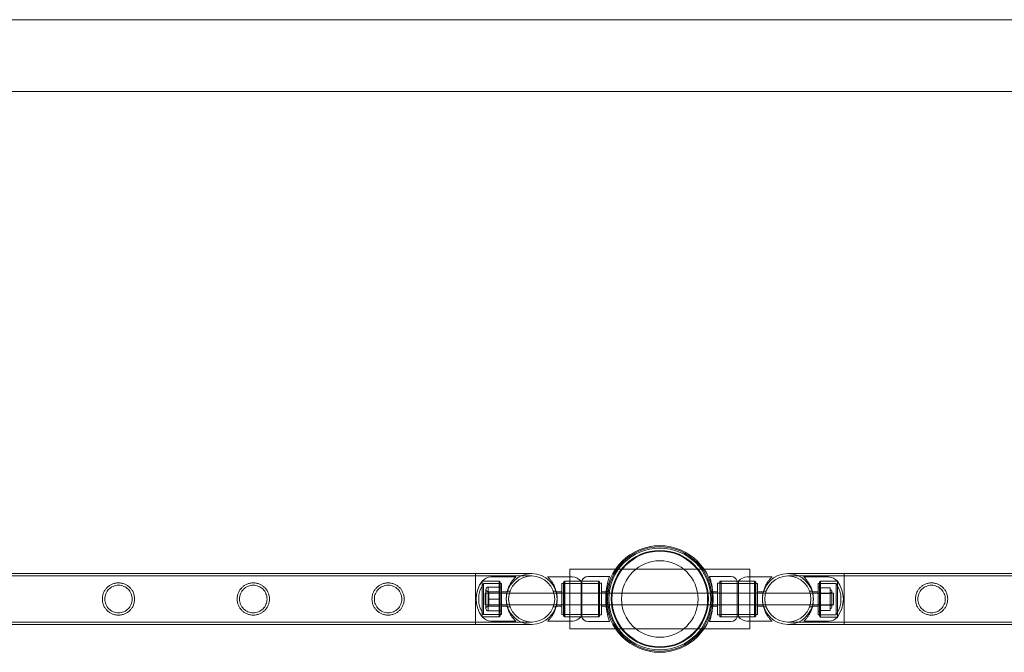
# Model space of a CAD drawing. Units: millimetres. Extents: x -8010 to 16590, y -2906 to 15537.
# Drawn here: x -1213 to -393, y -1674 to -1146 of the extents above; entities that cross this region are included whole.
import ezdxf

# ---------------------------------------------------------------- set-up
doc = ezdxf.new("R2010")
doc.units = ezdxf.units.MM

# ---------------------------------------------------------------- blocks, each defined once
blk = doc.blocks.new('A$C00914264')
at = {"color": 0, "linetype": 'Continuous', "lineweight": 0}
for p, q in [((-6502.6, -1146.4), (4259.59, -1146.4)), ((15101.55, -1206.4), (-6459.97, -1206.4)), ((-754.81, -1604.35), (-604.81, -1604.35)), ((-754.81, -1654.35), (-754.81, -1604.35)), ((-604.81, -1604.35), (-604.81, -1654.35)), ((-833.31, -1608.15), (-2326.31, -1608.15)), ((-833.31, -1610.15), (-2326.31, -1610.15)), ((-833.31, -1608.15), (-833.31, -1650.55)), ((-833.31, -1650.55), (-833.31, -1608.15)), ((-833.31, -1608.15), (-786.51, -1608.15)), ((-786.51, -1610.15), (-833.31, -1610.15)), ((-827.66, -1614.35), (-827.66, -1644.35)), ((-827.66, -1644.35), (-827.66, -1614.35)), ((-827.66, -1614.35), (-813.66, -1614.35)), ((-813.66, -1614.35), (-827.66, -1614.35)), ((-799.66, -1610.85), (-820.34, -1610.85)), ((-813.66, -1644.35), (-813.66, -1614.35)), ((-813.66, -1644.35), (-813.66, -1614.35)), ((-812.66, -1615.35), (-813.66, -1614.35)), ((-812.66, -1643.35), (-812.66, -1615.35)), ((-773.26, -1610.85), (-752.58, -1610.85)), ((-759.9, -1615.35), (-758.9, -1614.35)), ((-759.9, -1643.35), (-759.9, -1615.35)), ((-759.26, -1614.35), (-759.26, -1644.35)), ((-745.26, -1614.35), (-759.26, -1614.35)), ((-758.9, -1614.35), (-758.9, -1644.35)), ((-758.9, -1614.35), (-745.26, -1614.35)), ((-745.26, -1644.35), (-745.26, -1614.35)), ((-745.26, -1614.35), (-744.78, -1614.35)), ((-744.78, -1644.35), (-744.78, -1614.35)), ((-744.78, -1614.35), (-730.9, -1614.35)), ((-730.38, -1614.35), (-744.78, -1614.35)), ((-744.76, -1644.35), (-744.76, -1614.35)), ((-721.8, -1610.7), (-739.85, -1610.7)), ((-730.9, -1644.35), (-730.9, -1614.35)), ((-729.9, -1615.35), (-730.9, -1614.35)), ((-730.38, -1644.35), (-730.38, -1614.35)), ((-730.36, -1614.35), (-730.38, -1614.35)), ((-730.36, -1644.35), (-730.36, -1614.35)), ((-729.9, -1615.35), (-729.9, -1643.35)), ((-721.79, -1610.7), (-721.8, -1610.7)), ((-638.38, -1610.7), (-620.33, -1610.7)), ((-629.8, -1614.35), (-629.8, -1644.35)), ((-629.8, -1615.35), (-628.8, -1614.35)), ((-629.8, -1614.35), (-615.4, -1614.35)), ((-628.8, -1614.35), (-628.8, -1644.35)), ((-615.4, -1614.35), (-628.8, -1614.35)), ((-615.4, -1614.35), (-615.4, -1644.35)), ((-614.3, -1614.35), (-615.4, -1614.35)), ((-614.3, -1614.35), (-614.3, -1644.35)), ((-600.8, -1614.35), (-614.3, -1614.35)), ((-614.3, -1614.35), (-600.3, -1614.35)), ((-586.3, -1610.85), (-606.98, -1610.85)), ((-600.8, -1644.35), (-600.8, -1614.35)), ((-599.8, -1615.35), (-600.8, -1614.35)), ((-600.3, -1644.35), (-600.3, -1614.35)), ((-599.8, -1615.35), (-599.8, -1643.35)), ((-573.11, -1608.15), (-526.31, -1608.15)), ((-573.11, -1610.15), (-526.31, -1610.15)), ((-559.9, -1610.94), (-539.23, -1610.94)), ((-546.9, -1615.44), (-545.9, -1614.44)), ((-546.9, -1615.44), (-546.9, -1643.44)), ((-545.9, -1614.44), (-545.9, -1644.44)), ((-545.9, -1614.44), (-545.9, -1644.44)), ((-531.9, -1614.44), (-545.9, -1614.44)), ((-545.9, -1614.44), (-531.9, -1614.44)), ((-531.9, -1644.44), (-531.9, -1614.44)), ((-531.9, -1614.44), (-531.9, -1644.44)), ((-526.31, -1650.55), (-526.31, -1608.15)), ((-526.31, -1608.15), (-526.31, -1650.55)), ((-526.31, -1608.15), (1666.69, -1608.15)), ((-526.31, -1610.15), (1666.69, -1610.15)), ((-826.63, -1642.35), (-826.63, -1616.35)), ((-812.66, -1616.35), (-826.63, -1616.35)), ((-824.66, -1637.31), (-824.66, -1621.39)), ((-813.66, -1619.39), (-822.66, -1619.39)), ((-822.66, -1619.39), (-822.66, -1624.37)), ((-822.27, -1623.35), (-822.27, -1635.35)), ((-813.66, -1623.35), (-822.27, -1623.35)), ((-813.66, -1616.35), (-811.66, -1616.35)), ((-813.66, -1619.35), (-811.66, -1619.35)), ((-811.66, -1642.35), (-811.66, -1616.35)), ((-811.66, -1623.35), (-806.94, -1623.35)), ((-806.69, -1622.85), (-804.58, -1622.85)), ((-768.44, -1622.85), (-766.33, -1622.85)), ((-761.26, -1623.35), (-765.98, -1623.35)), ((-761.26, -1616.35), (-761.26, -1642.35)), ((-759.26, -1616.35), (-761.26, -1616.35)), ((-759.9, -1616.35), (-729.9, -1616.35)), ((-728.48, -1616.2), (-730.38, -1616.2)), ((-728.48, -1642.5), (-728.48, -1616.2)), ((-728.46, -1616.2), (-728.48, -1616.2)), ((-724.48, -1623.35), (-728.48, -1623.35)), ((-728.46, -1642.5), (-728.46, -1616.2)), ((-724.46, -1623.35), (-724.48, -1623.35)), ((-721.76, -1622.85), (-723.78, -1622.85)), ((-636, -1622.85), (-637.86, -1622.85)), ((-636, -1622.85), (-636, -1635.85)), ((-635.7, -1623.35), (-631.7, -1623.35)), ((-631.7, -1616.2), (-631.7, -1642.5)), ((-631.7, -1616.2), (-629.8, -1616.2)), ((-599.8, -1616.35), (-629.8, -1616.35)), ((-600.3, -1616.35), (-598.3, -1616.35)), ((-598.3, -1642.35), (-598.3, -1616.35)), ((-598.3, -1623.35), (-593.58, -1623.35)), ((-593.29, -1622.85), (-591.18, -1622.85)), ((-555.04, -1622.85), (-552.93, -1622.85)), ((-547.9, -1623.44), (-552.62, -1623.44)), ((-547.9, -1616.44), (-547.9, -1642.44)), ((-545.9, -1616.44), (-547.9, -1616.44)), ((-547.9, -1619.44), (-545.9, -1619.44)), ((-546.9, -1616.44), (-532.93, -1616.44)), ((-545.9, -1619.99), (-537.9, -1619.99)), ((-537.9, -1624.74), (-537.9, -1619.99)), ((-536.4, -1622.94), (-536.4, -1635.94)), ((-532.93, -1616.44), (-532.93, -1642.44)), ((-825.13, -1624.35), (-825.13, -1634.35)), ((-825.13, -1624.35), (-765.91, -1624.35)), ((-822.66, -1624.37), (-822.66, -1629.35)), ((-813.66, -1629.35), (-822.66, -1629.35)), ((-822.66, -1629.35), (-822.66, -1634.33)), ((-813.66, -1624.35), (-811.66, -1624.35)), ((-765.91, -1624.35), (-765.76, -1624.35)), ((-765.76, -1624.35), (-724.57, -1624.35)), ((-724.57, -1624.35), (-723.98, -1624.35)), ((-723.98, -1624.35), (-635.64, -1624.35)), ((-635.64, -1624.35), (-635.61, -1624.35)), ((-635.61, -1624.35), (-593.81, -1624.35)), ((-593.81, -1624.35), (-593.71, -1624.35)), ((-593.71, -1624.35), (-535.13, -1624.35)), ((-547.9, -1624.44), (-545.9, -1624.44)), ((-545.9, -1624.44), (-537.9, -1624.44)), ((-545.9, -1624.68), (-537.9, -1624.68)), ((-545.9, -1624.74), (-537.9, -1624.74)), ((-537.9, -1634.19), (-537.9, -1624.74)), ((-535.13, -1634.35), (-535.13, -1624.35)), ((-825.13, -1634.35), (-765.91, -1634.35)), ((-822.66, -1634.33), (-822.66, -1639.31)), ((-813.66, -1639.31), (-822.66, -1639.31)), ((-813.66, -1635.35), (-822.27, -1635.35)), ((-813.66, -1634.35), (-811.66, -1634.35)), ((-813.66, -1639.35), (-811.66, -1639.35)), ((-811.66, -1635.35), (-806.94, -1635.35)), ((-806.69, -1635.85), (-804.58, -1635.85)), ((-768.44, -1635.85), (-766.33, -1635.85)), ((-761.26, -1635.35), (-765.98, -1635.35)), ((-765.91, -1634.35), (-765.76, -1634.35)), ((-765.76, -1634.35), (-724.57, -1634.35)), ((-724.48, -1635.35), (-728.48, -1635.35)), ((-724.57, -1634.35), (-723.98, -1634.35)), ((-724.46, -1635.35), (-724.48, -1635.35)), ((-723.98, -1634.35), (-635.64, -1634.35)), ((-721.76, -1635.85), (-723.78, -1635.85)), ((-636, -1635.85), (-637.86, -1635.85)), ((-635.7, -1635.35), (-631.7, -1635.35)), ((-635.64, -1634.35), (-635.61, -1634.35)), ((-635.61, -1634.35), (-593.81, -1634.35)), ((-598.3, -1635.35), (-593.58, -1635.35)), ((-593.81, -1634.35), (-593.71, -1634.35)), ((-593.71, -1634.35), (-535.13, -1634.35)), ((-593.29, -1635.85), (-591.18, -1635.85)), ((-555.04, -1635.85), (-552.93, -1635.85)), ((-547.9, -1635.44), (-552.62, -1635.44)), ((-547.9, -1634.44), (-545.9, -1634.44)), ((-547.9, -1639.44), (-545.9, -1639.44)), ((-545.9, -1634.13), (-537.9, -1634.13)), ((-545.9, -1634.19), (-537.9, -1634.19)), ((-545.9, -1634.44), (-537.9, -1634.44)), ((-545.9, -1638.89), (-537.9, -1638.89)), ((-537.9, -1638.89), (-537.9, -1634.19)), ((-827.66, -1644.35), (-813.66, -1644.35)), ((-813.66, -1644.35), (-827.66, -1644.35)), ((-812.66, -1642.35), (-826.63, -1642.35)), ((-799.66, -1647.85), (-820.34, -1647.85)), ((-813.66, -1642.35), (-811.66, -1642.35)), ((-812.66, -1643.35), (-813.66, -1644.35)), ((-773.26, -1647.85), (-752.58, -1647.85)), ((-759.26, -1642.35), (-761.26, -1642.35)), ((-759.9, -1642.35), (-729.9, -1642.35)), ((-759.9, -1643.35), (-758.9, -1644.35)), ((-745.26, -1644.35), (-759.26, -1644.35)), ((-758.9, -1644.35), (-745.26, -1644.35)), ((-745.26, -1644.35), (-744.78, -1644.35)), ((-744.78, -1644.35), (-730.9, -1644.35)), ((-730.38, -1644.35), (-744.78, -1644.35)), ((-721.8, -1648), (-739.85, -1648)), ((-729.9, -1643.35), (-730.9, -1644.35)), ((-728.48, -1642.5), (-730.38, -1642.5)), ((-730.36, -1644.35), (-730.38, -1644.35)), ((-728.46, -1642.5), (-728.48, -1642.5)), ((-721.79, -1648), (-721.8, -1648)), ((-638.38, -1648), (-620.33, -1648)), ((-631.7, -1642.5), (-629.8, -1642.5)), ((-599.8, -1642.35), (-629.8, -1642.35)), ((-629.8, -1643.35), (-628.8, -1644.35)), ((-629.8, -1644.35), (-615.4, -1644.35)), ((-615.4, -1644.35), (-628.8, -1644.35)), ((-614.3, -1644.35), (-615.4, -1644.35)), ((-600.8, -1644.35), (-614.3, -1644.35)), ((-614.3, -1644.35), (-600.3, -1644.35)), ((-586.3, -1647.85), (-606.98, -1647.85)), ((-599.8, -1643.35), (-600.8, -1644.35)), ((-600.3, -1642.35), (-598.3, -1642.35)), ((-559.9, -1647.94), (-539.23, -1647.94)), ((-545.9, -1642.44), (-547.9, -1642.44)), ((-546.9, -1642.44), (-532.93, -1642.44)), ((-546.9, -1643.44), (-545.9, -1644.44)), ((-531.9, -1644.44), (-545.9, -1644.44)), ((-545.9, -1644.44), (-531.9, -1644.44)), ((-833.31, -1648.55), (-2326.31, -1648.55)), ((-833.31, -1650.55), (-2326.31, -1650.55)), ((-833.31, -1648.55), (-786.51, -1648.55)), ((-786.51, -1650.55), (-833.31, -1650.55)), ((-604.81, -1654.35), (-754.81, -1654.35)), ((-526.31, -1648.55), (-573.11, -1648.55)), ((-526.31, -1650.55), (-573.11, -1650.55)), ((-526.31, -1648.55), (1666.69, -1648.55)), ((-526.31, -1650.55), (1666.69, -1650.55))]:
    blk.add_line(p, q, dxfattribs=at)
for centre, radius in [((-679.81, -1629.35), 44.45), ((-679.81, -1629.35), 44.45), ((-679.81, -1629.35), 43.45), ((-679.81, -1629.35), 42.45), ((-679.81, -1629.35), 40.45), ((-679.81, -1629.35), 39.87), ((-679.81, -1629.35), 31.87), ((-786.51, -1629.35), 19.2), ((-573.11, -1629.35), 19.2), ((-573.11, -1629.35), 19.2)]:
    blk.add_circle(centre, radius, dxfattribs=at)
for centre, radius, start, end in [((-807.66, -1629.35), 25, 143.1301, 216.8699), ((-819.49, -1622.04), 11.22, 94.34304, 136.74048), ((-786.51, -1629.35), 21.2, 90, 180), ((-786.51, -1629.35), 21.2, 90, 270), ((-786.51, -1629.35), 21.2, 270, 90), ((-786.51, -1629.35), 21.2, 0, 90), ((-753.43, -1622.04), 11.22, 43.25952, 85.65696), ((-739.85, -1615.85), 5.15, 90, 163.08715), ((-739.84, -1615.85), 5.15, 90, 163.08715), ((-620.33, -1615.85), 5.15, 16.91285, 90), ((-606.13, -1622.04), 11.22, 94.34304, 136.74048), ((-573.11, -1629.35), 21.2, 90, 270), ((-573.11, -1629.35), 21.2, 90, 270), ((-573.11, -1629.35), 21.2, 0, 90), ((-573.11, -1629.35), 21.2, 0, 90), ((-540.08, -1622.13), 11.22, 43.25952, 85.65696), ((-551.9, -1629.44), 25, 323.1301, 36.8699), ((-807.66, -1629.35), 23, 145.58261, 214.41739), ((-822.66, -1621.39), 2, 90, 180), ((-822.66, -1621.39), 2, 180, 281.37801), ((-537.9, -1622.94), 1.5, 0, 90), ((-537.9, -1622.94), 1.5, 270, 0), ((-551.9, -1629.44), 23, 325.58261, 34.41739), ((-786.51, -1629.35), 21.2, 180, 270), ((-786.51, -1629.35), 21.2, 270, 0), ((-573.11, -1629.35), 21.2, 270, 0), ((-573.11, -1629.35), 21.2, 270, 0), ((-822.66, -1637.31), 2, 78.62199, 180), ((-822.66, -1637.31), 2, 180, 270), ((-537.9, -1635.94), 1.5, 0, 90), ((-537.9, -1635.94), 1.5, 270, 0), ((-819.49, -1636.66), 11.22, 223.25952, 265.65696), ((-753.43, -1636.66), 11.22, 274.34304, 316.74048), ((-739.85, -1642.85), 5.15, 196.91285, 270), ((-739.84, -1642.85), 5.15, 196.91285, 270), ((-620.33, -1642.85), 5.15, 270, 343.08715), ((-606.13, -1636.66), 11.22, 223.25952, 265.65696), ((-540.08, -1636.74), 11.22, 274.34304, 316.74048)]:
    blk.add_arc(centre, radius, start, end, dxfattribs=at)
for points, knots in [([(-799.66, -1647.85), (-799.66, -1647.85), (-799.69, -1647.82), (-799.82, -1647.7), (-799.92, -1647.6), (-800.3, -1647.23), (-800.67, -1646.86), (-801.53, -1645.91), (-802.02, -1645.33), (-803.03, -1643.99), (-803.55, -1643.24), (-804.51, -1641.64), (-804.98, -1640.75), (-805.87, -1638.78), (-806.28, -1637.7), (-806.78, -1636), (-806.93, -1635.42), (-807.19, -1634.23), (-807.31, -1633.63), (-807.48, -1632.41), (-807.55, -1631.8), (-807.64, -1630.57), (-807.66, -1629.96), (-807.66, -1628.75), (-807.64, -1628.13), (-807.55, -1626.91), (-807.48, -1626.29), (-807.31, -1625.07), (-807.19, -1624.47), (-806.93, -1623.28), (-806.78, -1622.7), (-806.28, -1621), (-805.87, -1619.93), (-804.98, -1617.96), (-804.51, -1617.06), (-803.55, -1615.47), (-803.03, -1614.71), (-802.02, -1613.38), (-801.53, -1612.79), (-800.67, -1611.84), (-800.3, -1611.47), (-799.92, -1611.1), (-799.82, -1611.01), (-799.69, -1610.88), (-799.66, -1610.85), (-799.66, -1610.85)], [0, 0, 0, 0, 1.851793, 1.851793, 3.703586, 3.703586, 7.407172, 7.407172, 11.110758, 11.110758, 14.814344, 14.814344, 18.451934, 18.451934, 22.089523, 22.089523, 23.908317, 23.908317, 25.727112, 25.727112, 27.545907, 27.545907, 29.364701, 29.364701, 31.183496, 31.183496, 33.00229, 33.00229, 34.821085, 34.821085, 36.63988, 36.63988, 40.277469, 40.277469, 43.915058, 43.915058, 47.618644, 47.618644, 51.32223, 51.32223, 55.025816, 55.025816, 56.877609, 56.877609, 58.729402, 58.729402, 58.729402, 58.729402]), ([(-773.26, -1610.85), (-773.26, -1610.85), (-773.23, -1610.88), (-773.1, -1611.01), (-773, -1611.1), (-772.62, -1611.47), (-772.25, -1611.84), (-771.39, -1612.79), (-770.9, -1613.38), (-769.89, -1614.71), (-769.37, -1615.47), (-768.42, -1617.06), (-767.94, -1617.96), (-767.05, -1619.93), (-766.64, -1621), (-766.14, -1622.7), (-765.99, -1623.28), (-765.73, -1624.47), (-765.62, -1625.07), (-765.44, -1626.29), (-765.37, -1626.91), (-765.28, -1628.13), (-765.26, -1628.75), (-765.26, -1629.96), (-765.28, -1630.57), (-765.37, -1631.8), (-765.44, -1632.41), (-765.62, -1633.63), (-765.73, -1634.23), (-765.99, -1635.42), (-766.14, -1636), (-766.64, -1637.7), (-767.05, -1638.78), (-767.94, -1640.75), (-768.42, -1641.64), (-769.37, -1643.24), (-769.89, -1643.99), (-770.9, -1645.33), (-771.39, -1645.91), (-772.25, -1646.86), (-772.62, -1647.23), (-773, -1647.6), (-773.1, -1647.7), (-773.23, -1647.82), (-773.26, -1647.85), (-773.26, -1647.85)], [0, 0, 0, 0, 1.851793, 1.851793, 3.703586, 3.703586, 7.407172, 7.407172, 11.110758, 11.110758, 14.814344, 14.814344, 18.451934, 18.451934, 22.089523, 22.089523, 23.908317, 23.908317, 25.727112, 25.727112, 27.545907, 27.545907, 29.364701, 29.364701, 31.183496, 31.183496, 33.00229, 33.00229, 34.821085, 34.821085, 36.63988, 36.63988, 40.277469, 40.277469, 43.915058, 43.915058, 47.618644, 47.618644, 51.32223, 51.32223, 55.025816, 55.025816, 56.877609, 56.877609, 58.729402, 58.729402, 58.729402, 58.729402]), ([(-721.8, -1648), (-721.8, -1648), (-721.84, -1647.89), (-721.99, -1647.41), (-722.11, -1647.05), (-722.39, -1646.1), (-722.57, -1645.5), (-722.93, -1644.14), (-723.12, -1643.36), (-723.49, -1641.72), (-723.69, -1640.79), (-724.04, -1638.76), (-724.21, -1637.66), (-724.49, -1635.36), (-724.6, -1634.16), (-724.74, -1631.75), (-724.78, -1630.53), (-724.78, -1628.17), (-724.74, -1626.96), (-724.6, -1624.54), (-724.49, -1623.34), (-724.21, -1621.05), (-724.04, -1619.95), (-723.69, -1617.92), (-723.49, -1616.99), (-723.12, -1615.34), (-722.93, -1614.57), (-722.57, -1613.2), (-722.39, -1612.61), (-722.11, -1611.65), (-721.99, -1611.29), (-721.84, -1610.82), (-721.8, -1610.7), (-721.8, -1610.7)], [0, 0, 0, 0, 0.353867, 0.353867, 0.707734, 0.707734, 1.061601, 1.061601, 1.415468, 1.415468, 1.769213, 1.769213, 2.122958, 2.122958, 2.476702, 2.476702, 2.830447, 2.830447, 3.184192, 3.184192, 3.537936, 3.537936, 3.891681, 3.891681, 4.245426, 4.245426, 4.599293, 4.599293, 4.95316, 4.95316, 5.307027, 5.307027, 5.660894, 5.660894, 5.660894, 5.660894]), ([(-724.55, -1624.35), (-724.49, -1623.62), (-724.42, -1622.9), (-724.2, -1621.05), (-724.03, -1619.95), (-723.67, -1617.92), (-723.48, -1616.99), (-723.11, -1615.34), (-722.92, -1614.57), (-722.55, -1613.2), (-722.38, -1612.61), (-722.1, -1611.65), (-721.98, -1611.29), (-721.83, -1610.82), (-721.79, -1610.7), (-721.79, -1610.7)], [3.321081, 3.321081, 3.321081, 3.321081, 3.537936, 3.537936, 3.891681, 3.891681, 4.245426, 4.245426, 4.599293, 4.599293, 4.95316, 4.95316, 5.307027, 5.307027, 5.660894, 5.660894, 5.660894, 5.660894]), ([(-638.38, -1610.7), (-638.38, -1610.7), (-638.34, -1610.82), (-638.19, -1611.29), (-638.07, -1611.65), (-637.78, -1612.61), (-637.61, -1613.2), (-637.25, -1614.57), (-637.06, -1615.34), (-636.68, -1616.99), (-636.49, -1617.92), (-636.14, -1619.95), (-635.97, -1621.05), (-635.7, -1623.27), (-635.6, -1624.4), (-635.52, -1625.53)], [0, 0, 0, 0, 0.353867, 0.353867, 0.707734, 0.707734, 1.061601, 1.061601, 1.415468, 1.415468, 1.769213, 1.769213, 2.122958, 2.122958, 2.4557, 2.4557, 2.4557, 2.4557]), ([(-594.27, -1627.98), (-594.26, -1627.83), (-594.25, -1627.67), (-594.19, -1626.91), (-594.13, -1626.29), (-593.95, -1625.07), (-593.84, -1624.47), (-593.57, -1623.28), (-593.42, -1622.7), (-592.92, -1621), (-592.51, -1619.93), (-591.63, -1617.96), (-591.15, -1617.06), (-590.19, -1615.47), (-589.68, -1614.71), (-588.66, -1613.38), (-588.17, -1612.79), (-587.31, -1611.84), (-586.94, -1611.47), (-586.56, -1611.1), (-586.47, -1611.01), (-586.34, -1610.88), (-586.3, -1610.85), (-586.3, -1610.85)], [89.452903, 89.452903, 89.452903, 89.452903, 89.912898, 89.912898, 91.731693, 91.731693, 93.550487, 93.550487, 95.369282, 95.369282, 99.006871, 99.006871, 102.64446, 102.64446, 106.348047, 106.348047, 110.051633, 110.051633, 113.755219, 113.755219, 115.607012, 115.607012, 117.458805, 117.458805, 117.458805, 117.458805]), ([(-559.9, -1610.94), (-559.9, -1610.94), (-559.87, -1610.97), (-559.74, -1611.09), (-559.64, -1611.19), (-559.26, -1611.56), (-558.9, -1611.93), (-558.04, -1612.88), (-557.54, -1613.46), (-556.53, -1614.8), (-556.02, -1615.55), (-555.06, -1617.14), (-554.58, -1618.04), (-553.69, -1620.01), (-553.29, -1621.09), (-552.78, -1622.79), (-552.63, -1623.37), (-552.37, -1624.56), (-552.26, -1625.16), (-552.08, -1626.38), (-552.01, -1626.99), (-551.93, -1628.22), (-551.9, -1628.83), (-551.9, -1630.04), (-551.93, -1630.66), (-552.01, -1631.88), (-552.08, -1632.5), (-552.26, -1633.71), (-552.37, -1634.32), (-552.63, -1635.5), (-552.78, -1636.09), (-553.29, -1637.79), (-553.69, -1638.86), (-554.58, -1640.83), (-555.06, -1641.73), (-556.02, -1643.32), (-556.53, -1644.08), (-557.54, -1645.41), (-558.04, -1646), (-558.9, -1646.95), (-559.26, -1647.32), (-559.64, -1647.69), (-559.74, -1647.78), (-559.87, -1647.91), (-559.9, -1647.94), (-559.9, -1647.94)], [0, 0, 0, 0, 1.851793, 1.851793, 3.703586, 3.703586, 7.407172, 7.407172, 11.110758, 11.110758, 14.814344, 14.814344, 18.451934, 18.451934, 22.089523, 22.089523, 23.908317, 23.908317, 25.727112, 25.727112, 27.545907, 27.545907, 29.364701, 29.364701, 31.183496, 31.183496, 33.00229, 33.00229, 34.821085, 34.821085, 36.63988, 36.63988, 40.277469, 40.277469, 43.915058, 43.915058, 47.618644, 47.618644, 51.32223, 51.32223, 55.025816, 55.025816, 56.877609, 56.877609, 58.729402, 58.729402, 58.729402, 58.729402]), ([(-1130.66, -1642.8), (-1131.1, -1642.8), (-1131.54, -1642.78), (-1132.43, -1642.69), (-1132.87, -1642.63), (-1134.19, -1642.36), (-1135.06, -1642.09), (-1136.7, -1641.4), (-1137.48, -1640.98), (-1138.92, -1640), (-1139.59, -1639.45), (-1140.75, -1638.28), (-1141.3, -1637.62), (-1142.28, -1636.18), (-1142.71, -1635.4), (-1143.4, -1633.75), (-1143.67, -1632.88), (-1144.02, -1631.12), (-1144.11, -1630.22), (-1144.11, -1628.48), (-1144.02, -1627.59), (-1143.67, -1625.83), (-1143.4, -1624.96), (-1142.71, -1623.31), (-1142.28, -1622.52), (-1141.3, -1621.08), (-1140.75, -1620.42), (-1139.59, -1619.26), (-1138.92, -1618.7), (-1137.48, -1617.73), (-1136.7, -1617.3), (-1135.06, -1616.61), (-1134.19, -1616.34), (-1132.87, -1616.08), (-1132.43, -1616.01), (-1131.54, -1615.92), (-1131.1, -1615.9), (-1130.22, -1615.9), (-1129.78, -1615.92), (-1128.89, -1616.01), (-1128.45, -1616.08), (-1127.13, -1616.34), (-1126.26, -1616.61), (-1124.62, -1617.3), (-1123.84, -1617.73), (-1122.4, -1618.7), (-1121.74, -1619.26), (-1120.57, -1620.42), (-1120.02, -1621.08), (-1119.04, -1622.52), (-1118.61, -1623.31), (-1117.92, -1624.96), (-1117.65, -1625.83), (-1117.3, -1627.59), (-1117.21, -1628.48), (-1117.21, -1630.22), (-1117.3, -1631.12), (-1117.65, -1632.88), (-1117.92, -1633.75), (-1118.61, -1635.4), (-1119.04, -1636.18), (-1120.02, -1637.62), (-1120.57, -1638.28), (-1121.74, -1639.45), (-1122.4, -1640), (-1123.84, -1640.98), (-1124.62, -1641.4), (-1126.26, -1642.09), (-1127.13, -1642.36), (-1128.45, -1642.63), (-1128.89, -1642.69), (-1129.78, -1642.78), (-1130.22, -1642.8), (-1130.66, -1642.8)], [0, 0, 0, 0, 1.318443, 1.318443, 2.636885, 2.636885, 5.27377, 5.27377, 7.910655, 7.910655, 10.54754, 10.54754, 13.161951, 13.161951, 15.776361, 15.776361, 18.390772, 18.390772, 21.005182, 21.005182, 23.619593, 23.619593, 26.234003, 26.234003, 28.848414, 28.848414, 31.462824, 31.462824, 34.099709, 34.099709, 36.736594, 36.736594, 39.37348, 39.37348, 40.691922, 40.691922, 42.010365, 42.010365, 43.328807, 43.328807, 44.64725, 44.64725, 47.284135, 47.284135, 49.92102, 49.92102, 52.557905, 52.557905, 55.172316, 55.172316, 57.786726, 57.786726, 60.401137, 60.401137, 63.015547, 63.015547, 65.629958, 65.629958, 68.244368, 68.244368, 70.858778, 70.858778, 73.473189, 73.473189, 76.110074, 76.110074, 78.746959, 78.746959, 81.383844, 81.383844, 82.702287, 82.702287, 84.020729, 84.020729, 84.020729, 84.020729]), ([(-1130.66, -1640.8), (-1129.92, -1640.8), (-1129.17, -1640.73), (-1127.67, -1640.43), (-1126.94, -1640.21), (-1125.53, -1639.62), (-1124.86, -1639.25), (-1123.63, -1638.42), (-1123.06, -1637.95), (-1122.07, -1636.95), (-1121.59, -1636.38), (-1120.76, -1635.15), (-1120.39, -1634.48), (-1119.81, -1633.07), (-1119.58, -1632.34), (-1119.28, -1630.84), (-1119.21, -1630.09), (-1119.21, -1628.62), (-1119.28, -1627.86), (-1119.58, -1626.37), (-1119.81, -1625.63), (-1120.39, -1624.22), (-1120.76, -1623.55), (-1121.59, -1622.32), (-1122.07, -1621.75), (-1123.06, -1620.75), (-1123.63, -1620.28), (-1124.86, -1619.45), (-1125.53, -1619.09), (-1126.94, -1618.5), (-1127.67, -1618.27), (-1129.17, -1617.97), (-1129.92, -1617.9), (-1131.4, -1617.9), (-1132.15, -1617.97), (-1133.65, -1618.27), (-1134.38, -1618.5), (-1135.79, -1619.09), (-1136.46, -1619.45), (-1137.69, -1620.28), (-1138.26, -1620.75), (-1139.26, -1621.75), (-1139.73, -1622.32), (-1140.56, -1623.55), (-1140.93, -1624.22), (-1141.52, -1625.63), (-1141.74, -1626.37), (-1142.04, -1627.86), (-1142.11, -1628.62), (-1142.11, -1630.09), (-1142.04, -1630.84), (-1141.74, -1632.34), (-1141.52, -1633.07), (-1140.93, -1634.48), (-1140.56, -1635.15), (-1139.73, -1636.38), (-1139.26, -1636.95), (-1138.26, -1637.95), (-1137.69, -1638.42), (-1136.46, -1639.25), (-1135.79, -1639.62), (-1134.38, -1640.21), (-1133.65, -1640.43), (-1132.15, -1640.73), (-1131.4, -1640.8), (-1130.66, -1640.8)], [0, 0, 0, 0, 2.21367, 2.21367, 4.427341, 4.427341, 6.641011, 6.641011, 8.854681, 8.854681, 11.059728, 11.059728, 13.264774, 13.264774, 15.46982, 15.46982, 17.674867, 17.674867, 19.879913, 19.879913, 22.084959, 22.084959, 24.290006, 24.290006, 26.495052, 26.495052, 28.708722, 28.708722, 30.922393, 30.922393, 33.136063, 33.136063, 35.349733, 35.349733, 37.563404, 37.563404, 39.777074, 39.777074, 41.990744, 41.990744, 44.204415, 44.204415, 46.409461, 46.409461, 48.614507, 48.614507, 50.819553, 50.819553, 53.0246, 53.0246, 55.229646, 55.229646, 57.434692, 57.434692, 59.639739, 59.639739, 61.844785, 61.844785, 64.058455, 64.058455, 66.272126, 66.272126, 68.485796, 68.485796, 70.699466, 70.699466, 70.699466, 70.699466]), ([(-1018.38, -1642.8), (-1018.82, -1642.8), (-1019.26, -1642.78), (-1020.15, -1642.69), (-1020.59, -1642.63), (-1021.91, -1642.36), (-1022.78, -1642.09), (-1024.42, -1641.4), (-1025.2, -1640.98), (-1026.64, -1640), (-1027.31, -1639.45), (-1028.47, -1638.28), (-1029.02, -1637.62), (-1030, -1636.18), (-1030.43, -1635.4), (-1031.12, -1633.75), (-1031.39, -1632.88), (-1031.74, -1631.12), (-1031.83, -1630.22), (-1031.83, -1628.48), (-1031.74, -1627.59), (-1031.39, -1625.83), (-1031.12, -1624.96), (-1030.43, -1623.31), (-1030, -1622.52), (-1029.02, -1621.08), (-1028.47, -1620.42), (-1027.31, -1619.26), (-1026.64, -1618.7), (-1025.2, -1617.73), (-1024.42, -1617.3), (-1022.78, -1616.61), (-1021.91, -1616.34), (-1020.59, -1616.08), (-1020.15, -1616.01), (-1019.26, -1615.92), (-1018.82, -1615.9), (-1017.94, -1615.9), (-1017.5, -1615.92), (-1016.61, -1616.01), (-1016.17, -1616.08), (-1014.85, -1616.34), (-1013.98, -1616.61), (-1012.34, -1617.3), (-1011.56, -1617.73), (-1010.12, -1618.7), (-1009.46, -1619.26), (-1008.29, -1620.42), (-1007.74, -1621.08), (-1006.76, -1622.52), (-1006.33, -1623.31), (-1005.64, -1624.96), (-1005.37, -1625.83), (-1005.02, -1627.59), (-1004.93, -1628.48), (-1004.93, -1630.22), (-1005.02, -1631.12), (-1005.37, -1632.88), (-1005.64, -1633.75), (-1006.33, -1635.4), (-1006.76, -1636.18), (-1007.74, -1637.62), (-1008.29, -1638.28), (-1009.46, -1639.45), (-1010.12, -1640), (-1011.56, -1640.98), (-1012.34, -1641.4), (-1013.98, -1642.09), (-1014.85, -1642.36), (-1016.17, -1642.63), (-1016.61, -1642.69), (-1017.5, -1642.78), (-1017.94, -1642.8), (-1018.38, -1642.8)], [0, 0, 0, 0, 1.318443, 1.318443, 2.636885, 2.636885, 5.27377, 5.27377, 7.910655, 7.910655, 10.54754, 10.54754, 13.161951, 13.161951, 15.776361, 15.776361, 18.390772, 18.390772, 21.005182, 21.005182, 23.619593, 23.619593, 26.234003, 26.234003, 28.848414, 28.848414, 31.462824, 31.462824, 34.099709, 34.099709, 36.736594, 36.736594, 39.37348, 39.37348, 40.691922, 40.691922, 42.010365, 42.010365, 43.328807, 43.328807, 44.64725, 44.64725, 47.284135, 47.284135, 49.92102, 49.92102, 52.557905, 52.557905, 55.172316, 55.172316, 57.786726, 57.786726, 60.401137, 60.401137, 63.015547, 63.015547, 65.629958, 65.629958, 68.244368, 68.244368, 70.858778, 70.858778, 73.473189, 73.473189, 76.110074, 76.110074, 78.746959, 78.746959, 81.383844, 81.383844, 82.702287, 82.702287, 84.020729, 84.020729, 84.020729, 84.020729]), ([(-1018.38, -1640.8), (-1017.64, -1640.8), (-1016.89, -1640.73), (-1015.39, -1640.43), (-1014.66, -1640.21), (-1013.25, -1639.62), (-1012.58, -1639.25), (-1011.35, -1638.42), (-1010.78, -1637.95), (-1009.79, -1636.95), (-1009.31, -1636.38), (-1008.48, -1635.15), (-1008.11, -1634.48), (-1007.53, -1633.07), (-1007.3, -1632.34), (-1007, -1630.84), (-1006.93, -1630.09), (-1006.93, -1628.62), (-1007, -1627.86), (-1007.3, -1626.37), (-1007.53, -1625.63), (-1008.11, -1624.22), (-1008.48, -1623.55), (-1009.31, -1622.32), (-1009.79, -1621.75), (-1010.78, -1620.75), (-1011.35, -1620.28), (-1012.58, -1619.45), (-1013.25, -1619.09), (-1014.66, -1618.5), (-1015.39, -1618.27), (-1016.89, -1617.97), (-1017.64, -1617.9), (-1019.12, -1617.9), (-1019.87, -1617.97), (-1021.37, -1618.27), (-1022.1, -1618.5), (-1023.51, -1619.09), (-1024.18, -1619.45), (-1025.41, -1620.28), (-1025.98, -1620.75), (-1026.98, -1621.75), (-1027.45, -1622.32), (-1028.28, -1623.55), (-1028.65, -1624.22), (-1029.24, -1625.63), (-1029.46, -1626.37), (-1029.76, -1627.86), (-1029.83, -1628.62), (-1029.83, -1630.09), (-1029.76, -1630.84), (-1029.46, -1632.34), (-1029.24, -1633.07), (-1028.65, -1634.48), (-1028.28, -1635.15), (-1027.45, -1636.38), (-1026.98, -1636.95), (-1025.98, -1637.95), (-1025.41, -1638.42), (-1024.18, -1639.25), (-1023.51, -1639.62), (-1022.1, -1640.21), (-1021.37, -1640.43), (-1019.87, -1640.73), (-1019.12, -1640.8), (-1018.38, -1640.8)], [0, 0, 0, 0, 2.21367, 2.21367, 4.427341, 4.427341, 6.641011, 6.641011, 8.854681, 8.854681, 11.059728, 11.059728, 13.264774, 13.264774, 15.46982, 15.46982, 17.674867, 17.674867, 19.879913, 19.879913, 22.084959, 22.084959, 24.290006, 24.290006, 26.495052, 26.495052, 28.708722, 28.708722, 30.922393, 30.922393, 33.136063, 33.136063, 35.349733, 35.349733, 37.563404, 37.563404, 39.777074, 39.777074, 41.990744, 41.990744, 44.204415, 44.204415, 46.409461, 46.409461, 48.614507, 48.614507, 50.819553, 50.819553, 53.0246, 53.0246, 55.229646, 55.229646, 57.434692, 57.434692, 59.639739, 59.639739, 61.844785, 61.844785, 64.058455, 64.058455, 66.272126, 66.272126, 68.485796, 68.485796, 70.699466, 70.699466, 70.699466, 70.699466]), ([(-906.1, -1642.8), (-906.54, -1642.8), (-906.98, -1642.78), (-907.87, -1642.69), (-908.31, -1642.63), (-909.63, -1642.36), (-910.5, -1642.09), (-912.14, -1641.4), (-912.92, -1640.98), (-914.36, -1640), (-915.03, -1639.45), (-916.19, -1638.28), (-916.74, -1637.62), (-917.72, -1636.18), (-918.15, -1635.4), (-918.84, -1633.75), (-919.11, -1632.88), (-919.46, -1631.12), (-919.55, -1630.22), (-919.55, -1628.48), (-919.46, -1627.59), (-919.11, -1625.83), (-918.84, -1624.96), (-918.15, -1623.31), (-917.72, -1622.52), (-916.74, -1621.08), (-916.19, -1620.42), (-915.03, -1619.26), (-914.36, -1618.7), (-912.92, -1617.73), (-912.14, -1617.3), (-910.5, -1616.61), (-909.63, -1616.34), (-908.31, -1616.08), (-907.87, -1616.01), (-906.98, -1615.92), (-906.54, -1615.9), (-905.66, -1615.9), (-905.22, -1615.92), (-904.33, -1616.01), (-903.89, -1616.08), (-902.57, -1616.34), (-901.7, -1616.61), (-900.06, -1617.3), (-899.28, -1617.73), (-897.84, -1618.7), (-897.18, -1619.26), (-896.01, -1620.42), (-895.46, -1621.08), (-894.48, -1622.52), (-894.05, -1623.31), (-893.36, -1624.96), (-893.09, -1625.83), (-892.74, -1627.59), (-892.65, -1628.48), (-892.65, -1630.22), (-892.74, -1631.12), (-893.09, -1632.88), (-893.36, -1633.75), (-894.05, -1635.4), (-894.48, -1636.18), (-895.46, -1637.62), (-896.01, -1638.28), (-897.18, -1639.45), (-897.84, -1640), (-899.28, -1640.98), (-900.06, -1641.4), (-901.7, -1642.09), (-902.57, -1642.36), (-903.89, -1642.63), (-904.33, -1642.69), (-905.22, -1642.78), (-905.66, -1642.8), (-906.1, -1642.8)], [0, 0, 0, 0, 1.318443, 1.318443, 2.636885, 2.636885, 5.27377, 5.27377, 7.910655, 7.910655, 10.54754, 10.54754, 13.161951, 13.161951, 15.776361, 15.776361, 18.390772, 18.390772, 21.005182, 21.005182, 23.619593, 23.619593, 26.234003, 26.234003, 28.848414, 28.848414, 31.462824, 31.462824, 34.099709, 34.099709, 36.736594, 36.736594, 39.37348, 39.37348, 40.691922, 40.691922, 42.010365, 42.010365, 43.328807, 43.328807, 44.64725, 44.64725, 47.284135, 47.284135, 49.92102, 49.92102, 52.557905, 52.557905, 55.172316, 55.172316, 57.786726, 57.786726, 60.401137, 60.401137, 63.015547, 63.015547, 65.629958, 65.629958, 68.244368, 68.244368, 70.858778, 70.858778, 73.473189, 73.473189, 76.110074, 76.110074, 78.746959, 78.746959, 81.383844, 81.383844, 82.702287, 82.702287, 84.020729, 84.020729, 84.020729, 84.020729]), ([(-906.1, -1640.8), (-905.36, -1640.8), (-904.61, -1640.73), (-903.11, -1640.43), (-902.38, -1640.21), (-900.97, -1639.62), (-900.3, -1639.25), (-899.07, -1638.42), (-898.5, -1637.95), (-897.51, -1636.95), (-897.03, -1636.38), (-896.2, -1635.15), (-895.83, -1634.48), (-895.25, -1633.07), (-895.02, -1632.34), (-894.72, -1630.84), (-894.65, -1630.09), (-894.65, -1628.62), (-894.72, -1627.86), (-895.02, -1626.37), (-895.25, -1625.63), (-895.83, -1624.22), (-896.2, -1623.55), (-897.03, -1622.32), (-897.51, -1621.75), (-898.5, -1620.75), (-899.07, -1620.28), (-900.3, -1619.45), (-900.97, -1619.09), (-902.38, -1618.5), (-903.11, -1618.27), (-904.61, -1617.97), (-905.36, -1617.9), (-906.84, -1617.9), (-907.59, -1617.97), (-909.09, -1618.27), (-909.82, -1618.5), (-911.23, -1619.09), (-911.9, -1619.45), (-913.13, -1620.28), (-913.7, -1620.75), (-914.7, -1621.75), (-915.17, -1622.32), (-916, -1623.55), (-916.37, -1624.22), (-916.96, -1625.63), (-917.18, -1626.37), (-917.48, -1627.86), (-917.55, -1628.62), (-917.55, -1630.09), (-917.48, -1630.84), (-917.18, -1632.34), (-916.96, -1633.07), (-916.37, -1634.48), (-916, -1635.15), (-915.17, -1636.38), (-914.7, -1636.95), (-913.7, -1637.95), (-913.13, -1638.42), (-911.9, -1639.25), (-911.23, -1639.62), (-909.82, -1640.21), (-909.09, -1640.43), (-907.59, -1640.73), (-906.84, -1640.8), (-906.1, -1640.8)], [0, 0, 0, 0, 2.21367, 2.21367, 4.427341, 4.427341, 6.641011, 6.641011, 8.854681, 8.854681, 11.059728, 11.059728, 13.264774, 13.264774, 15.46982, 15.46982, 17.674867, 17.674867, 19.879913, 19.879913, 22.084959, 22.084959, 24.290006, 24.290006, 26.495052, 26.495052, 28.708722, 28.708722, 30.922393, 30.922393, 33.136063, 33.136063, 35.349733, 35.349733, 37.563404, 37.563404, 39.777074, 39.777074, 41.990744, 41.990744, 44.204415, 44.204415, 46.409461, 46.409461, 48.614507, 48.614507, 50.819553, 50.819553, 53.0246, 53.0246, 55.229646, 55.229646, 57.434692, 57.434692, 59.639739, 59.639739, 61.844785, 61.844785, 64.058455, 64.058455, 66.272126, 66.272126, 68.485796, 68.485796, 70.699466, 70.699466, 70.699466, 70.699466]), ([(-453.46, -1642.8), (-453.9, -1642.8), (-454.34, -1642.78), (-455.23, -1642.69), (-455.67, -1642.63), (-456.99, -1642.36), (-457.86, -1642.09), (-459.5, -1641.4), (-460.28, -1640.98), (-461.72, -1640), (-462.39, -1639.45), (-463.55, -1638.28), (-464.1, -1637.62), (-465.08, -1636.18), (-465.51, -1635.4), (-466.2, -1633.75), (-466.47, -1632.88), (-466.82, -1631.12), (-466.91, -1630.22), (-466.91, -1628.48), (-466.82, -1627.59), (-466.47, -1625.83), (-466.2, -1624.96), (-465.51, -1623.31), (-465.08, -1622.52), (-464.1, -1621.08), (-463.55, -1620.42), (-462.39, -1619.26), (-461.72, -1618.7), (-460.28, -1617.73), (-459.5, -1617.3), (-457.86, -1616.61), (-456.99, -1616.34), (-455.67, -1616.08), (-455.23, -1616.01), (-454.34, -1615.92), (-453.9, -1615.9), (-453.02, -1615.9), (-452.58, -1615.92), (-451.69, -1616.01), (-451.25, -1616.08), (-449.93, -1616.34), (-449.06, -1616.61), (-447.42, -1617.3), (-446.64, -1617.73), (-445.2, -1618.7), (-444.54, -1619.26), (-443.37, -1620.42), (-442.82, -1621.08), (-441.84, -1622.52), (-441.41, -1623.31), (-440.72, -1624.96), (-440.45, -1625.83), (-440.1, -1627.59), (-440.01, -1628.48), (-440.01, -1630.22), (-440.1, -1631.12), (-440.45, -1632.88), (-440.72, -1633.75), (-441.41, -1635.4), (-441.84, -1636.18), (-442.82, -1637.62), (-443.37, -1638.28), (-444.54, -1639.45), (-445.2, -1640), (-446.64, -1640.98), (-447.42, -1641.4), (-449.06, -1642.09), (-449.93, -1642.36), (-451.25, -1642.63), (-451.69, -1642.69), (-452.58, -1642.78), (-453.02, -1642.8), (-453.46, -1642.8)], [0, 0, 0, 0, 1.318443, 1.318443, 2.636885, 2.636885, 5.27377, 5.27377, 7.910655, 7.910655, 10.54754, 10.54754, 13.161951, 13.161951, 15.776361, 15.776361, 18.390772, 18.390772, 21.005182, 21.005182, 23.619593, 23.619593, 26.234003, 26.234003, 28.848414, 28.848414, 31.462824, 31.462824, 34.099709, 34.099709, 36.736594, 36.736594, 39.37348, 39.37348, 40.691922, 40.691922, 42.010365, 42.010365, 43.328807, 43.328807, 44.64725, 44.64725, 47.284135, 47.284135, 49.92102, 49.92102, 52.557905, 52.557905, 55.172316, 55.172316, 57.786726, 57.786726, 60.401137, 60.401137, 63.015547, 63.015547, 65.629958, 65.629958, 68.244368, 68.244368, 70.858778, 70.858778, 73.473189, 73.473189, 76.110074, 76.110074, 78.746959, 78.746959, 81.383844, 81.383844, 82.702287, 82.702287, 84.020729, 84.020729, 84.020729, 84.020729]), ([(-453.46, -1640.8), (-452.72, -1640.8), (-451.97, -1640.73), (-450.47, -1640.43), (-449.74, -1640.21), (-448.33, -1639.62), (-447.66, -1639.25), (-446.43, -1638.42), (-445.86, -1637.95), (-444.87, -1636.95), (-444.39, -1636.38), (-443.56, -1635.15), (-443.19, -1634.48), (-442.61, -1633.07), (-442.38, -1632.34), (-442.08, -1630.84), (-442.01, -1630.09), (-442.01, -1628.62), (-442.08, -1627.86), (-442.38, -1626.37), (-442.61, -1625.63), (-443.19, -1624.22), (-443.56, -1623.55), (-444.39, -1622.32), (-444.87, -1621.75), (-445.86, -1620.75), (-446.43, -1620.28), (-447.66, -1619.45), (-448.33, -1619.09), (-449.74, -1618.5), (-450.47, -1618.27), (-451.97, -1617.97), (-452.72, -1617.9), (-454.2, -1617.9), (-454.95, -1617.97), (-456.45, -1618.27), (-457.18, -1618.5), (-458.59, -1619.09), (-459.26, -1619.45), (-460.49, -1620.28), (-461.06, -1620.75), (-462.06, -1621.75), (-462.53, -1622.32), (-463.36, -1623.55), (-463.73, -1624.22), (-464.32, -1625.63), (-464.54, -1626.37), (-464.84, -1627.86), (-464.91, -1628.62), (-464.91, -1630.09), (-464.84, -1630.84), (-464.54, -1632.34), (-464.32, -1633.07), (-463.73, -1634.48), (-463.36, -1635.15), (-462.53, -1636.38), (-462.06, -1636.95), (-461.06, -1637.95), (-460.49, -1638.42), (-459.26, -1639.25), (-458.59, -1639.62), (-457.18, -1640.21), (-456.45, -1640.43), (-454.95, -1640.73), (-454.2, -1640.8), (-453.46, -1640.8)], [0, 0, 0, 0, 2.21367, 2.21367, 4.427341, 4.427341, 6.641011, 6.641011, 8.854681, 8.854681, 11.059728, 11.059728, 13.264774, 13.264774, 15.46982, 15.46982, 17.674867, 17.674867, 19.879913, 19.879913, 22.084959, 22.084959, 24.290006, 24.290006, 26.495052, 26.495052, 28.708722, 28.708722, 30.922393, 30.922393, 33.136063, 33.136063, 35.349733, 35.349733, 37.563404, 37.563404, 39.777074, 39.777074, 41.990744, 41.990744, 44.204415, 44.204415, 46.409461, 46.409461, 48.614507, 48.614507, 50.819553, 50.819553, 53.0246, 53.0246, 55.229646, 55.229646, 57.434692, 57.434692, 59.639739, 59.639739, 61.844785, 61.844785, 64.058455, 64.058455, 66.272126, 66.272126, 68.485796, 68.485796, 70.699466, 70.699466, 70.699466, 70.699466]), ([(-724.55, -1634.35), (-724.59, -1633.89), (-724.63, -1633.42), (-724.73, -1631.75), (-724.76, -1630.53), (-724.76, -1628.17), (-724.73, -1626.96), (-724.63, -1625.28), (-724.59, -1624.81), (-724.55, -1624.35)], [2.3398129, 2.3398129, 2.3398129, 2.3398129, 2.4767023, 2.4767023, 2.830447, 2.830447, 3.1841918, 3.1841918, 3.3210811, 3.3210811, 3.3210811, 3.3210811]), ([(-635.52, -1625.53), (-635.52, -1625.6), (-635.52, -1625.68), (-635.44, -1626.96), (-635.4, -1628.17), (-635.4, -1630.53), (-635.44, -1631.75), (-635.52, -1633.03), (-635.52, -1633.1), (-635.52, -1633.17)], [2.4556997, 2.4556997, 2.4556997, 2.4556997, 2.4767023, 2.4767023, 2.830447, 2.830447, 3.1841918, 3.1841918, 3.2051944, 3.2051944, 3.2051944, 3.2051944]), ([(-594.27, -1630.72), (-594.29, -1630.26), (-594.3, -1629.8), (-594.3, -1628.9), (-594.29, -1628.44), (-594.27, -1627.98)], [86.735304, 86.735304, 86.735304, 86.735304, 88.094104, 88.094104, 89.452903, 89.452903, 89.452903, 89.452903]), ([(-586.3, -1647.85), (-586.3, -1647.85), (-586.34, -1647.82), (-586.47, -1647.7), (-586.56, -1647.6), (-586.94, -1647.23), (-587.31, -1646.86), (-588.17, -1645.91), (-588.66, -1645.33), (-589.68, -1643.99), (-590.19, -1643.24), (-591.15, -1641.64), (-591.63, -1640.75), (-592.51, -1638.78), (-592.92, -1637.7), (-593.42, -1636), (-593.57, -1635.42), (-593.84, -1634.23), (-593.95, -1633.63), (-594.13, -1632.41), (-594.19, -1631.8), (-594.25, -1631.03), (-594.26, -1630.87), (-594.27, -1630.72)], [58.729402, 58.729402, 58.729402, 58.729402, 60.581195, 60.581195, 62.432988, 62.432988, 66.136575, 66.136575, 69.840161, 69.840161, 73.543747, 73.543747, 77.181336, 77.181336, 80.818925, 80.818925, 82.63772, 82.63772, 84.456514, 84.456514, 86.275309, 86.275309, 86.735304, 86.735304, 86.735304, 86.735304]), ([(-721.79, -1648), (-721.79, -1648), (-721.83, -1647.89), (-721.98, -1647.41), (-722.1, -1647.05), (-722.38, -1646.1), (-722.55, -1645.5), (-722.92, -1644.14), (-723.11, -1643.36), (-723.48, -1641.72), (-723.67, -1640.79), (-724.03, -1638.76), (-724.2, -1637.66), (-724.42, -1635.81), (-724.49, -1635.08), (-724.55, -1634.35)], [0, 0, 0, 0, 0.353867, 0.353867, 0.707734, 0.707734, 1.061601, 1.061601, 1.415468, 1.415468, 1.769213, 1.769213, 2.122958, 2.122958, 2.339813, 2.339813, 2.339813, 2.339813]), ([(-635.52, -1633.17), (-635.6, -1634.31), (-635.7, -1635.43), (-635.97, -1637.66), (-636.14, -1638.76), (-636.49, -1640.79), (-636.68, -1641.72), (-637.06, -1643.36), (-637.25, -1644.14), (-637.61, -1645.5), (-637.78, -1646.1), (-638.07, -1647.05), (-638.19, -1647.41), (-638.34, -1647.89), (-638.38, -1648), (-638.38, -1648)], [3.205194, 3.205194, 3.205194, 3.205194, 3.537936, 3.537936, 3.891681, 3.891681, 4.245426, 4.245426, 4.599293, 4.599293, 4.95316, 4.95316, 5.307027, 5.307027, 5.660894, 5.660894, 5.660894, 5.660894])]:
    blk.add_open_spline(points, degree=3, knots=knots, dxfattribs=at)

msp = doc.modelspace()

# ---------------------------------------------------------------- block references
msp.add_blockref('A$C00914264', (0, 0))

doc.saveas('drawing.dxf')
